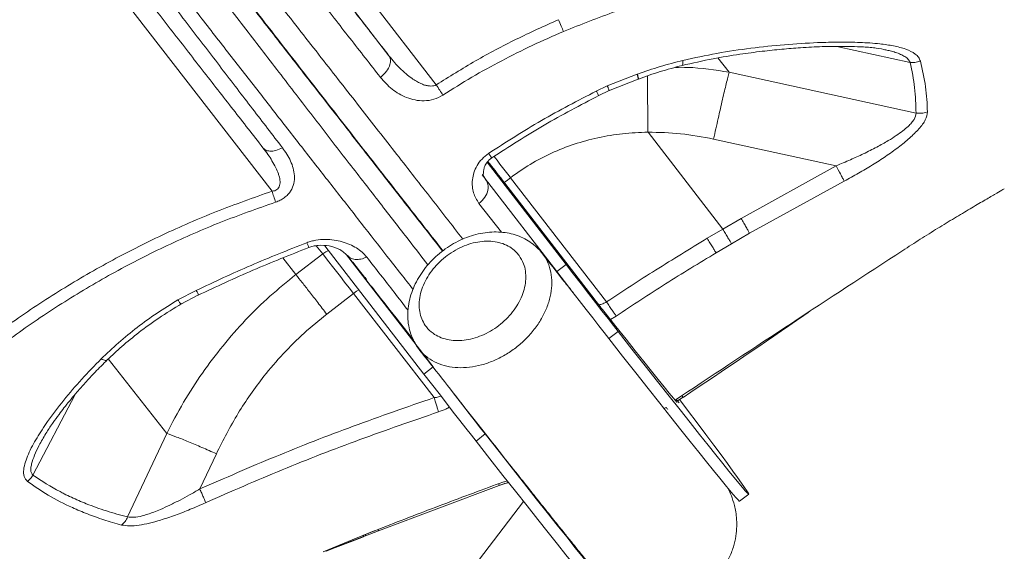
# Model space of a CAD drawing. Units: millimetres. Extents: x -12956 to 31486, y -5661 to 8434.
# Drawn here: x -4187 to -3934, y 5535 to 5672 of the extents above; entities that cross this region are included whole.
import ezdxf

# ---------------------------------------------------------------- set-up
doc = ezdxf.new("R2010")
doc.units = ezdxf.units.MM

msp = doc.modelspace()

# ---------------------------------------------------------------- linework, layer by layer
at = {"color": 7, "linetype": 'Continuous', "lineweight": 15}
for p, q in [((-4193.85, 5720.7), (-4121.97, 5627.74)), ((-4131.29, 5721.53), (-4079.89, 5654.99)), ((-4135.18, 5718.35), (-4092.01, 5662.46)), ((-4048.56, 5671.69), (-4048.56, 5671.69)), ((-3964.9, 5664), (-3964.67, 5663.95)), ((-4036.06, 5654.77), (-4028.41, 5657.69)), ((-4028.33, 5657.72), (-4028.41, 5657.69)), ((-4004.85, 5658.22), (-3956.94, 5647.77)), ((-4038.88, 5653.39), (-4036.06, 5654.77)), ((-4035.77, 5653.47), (-4028.16, 5656.43)), ((-4038.24, 5652.23), (-4035.6, 5653.54)), ((-4006.45, 5618.03), (-4025.62, 5642.85)), ((-4008.81, 5641.09), (-3977.44, 5634.24)), ((-4046.63, 5608.96), (-4066.86, 5635.17)), ((-3977.44, 5634.24), (-4001.77, 5620.75)), ((-4067.21, 5630.72), (-4068.15, 5631.92)), ((-4067.18, 5630.67), (-4067.97, 5631.93)), ((-4049, 5607.12), (-4066.68, 5630.03)), ((-4062.32, 5629.78), (-4039.2, 5599.84)), ((-4060.84, 5631.19), (-4036.23, 5599.33)), ((-3975.34, 5630.32), (-3999.58, 5616.95)), ((-4001.77, 5620.75), (-4006.45, 5618.03)), ((-4006.45, 5618.03), (-4010.43, 5615.66)), ((-4006.45, 5618.03), (-4006.45, 5618.03)), ((-3999.58, 5616.95), (-4004.23, 5614.25)), ((-4004.23, 5614.25), (-4008.18, 5611.91)), ((-4115.84, 5606.37), (-4108.99, 5611.67)), ((-4083.03, 5580.84), (-4108.43, 5613.74)), ((-4102.87, 5611.44), (-4102.41, 5611.05)), ((-4080.66, 5582.67), (-4102.85, 5611.42)), ((-4046.63, 5608.96), (-4049, 5607.12)), ((-4146.08, 5599.86), (-4141.38, 5602.31)), ((-4107.95, 5596.22), (-4101.09, 5601.51)), ((-4101.09, 5601.51), (-4080.44, 5574.82)), ((-4145.3, 5598.79), (-4140.77, 5601.14)), ((-4033.29, 5591.78), (-4035.66, 5589.95)), ((-4083.03, 5580.84), (-4080.66, 5582.67)), ((-4016.64, 5574.92), (-4018.05, 5573.96)), ((-4018.04, 5574.02), (-4016.64, 5574.93)), ((-4017.64, 5573.45), (-4018.04, 5574.03)), ((-4017.43, 5575.01), (-4017.29, 5575.1)), ((-4148.95, 5565.65), (-4158.97, 5544.24)), ((-4069.69, 5563.67), (-4067.32, 5565.5)), ((-4181.43, 5563.01), (-4181.44, 5562.99)), ((-4136.24, 5560.42), (-4140.47, 5551.4)), ((-4094.71, 5540.67), (-4063.75, 5552.29)), ((-4002.18, 5548.26), (-3999.81, 5550.1)), ((-4057.52, 5548.23), (-4123.81, 5461.31)), ((-4098.01, 5539.4), (-4094.71, 5540.67)), ((-4095.71, 5540.67), (-4095.7, 5540.66)), ((-4108.9, 5535.29), (-4101.47, 5538.36)), ((-4098.54, 5539.18), (-4101.89, 5537.89)), ((-4101.85, 5537.92), (-4098.5, 5539.22)), ((-4101.47, 5538.36), (-4098.71, 5539.48)), ((-4101.41, 5538.35), (-4098.66, 5539.46)), ((-4098.71, 5539.48), (-4095.77, 5540.64)), ((-4098.65, 5539.5), (-4095.75, 5540.65)), ((-4098.5, 5539.22), (-4097.99, 5539.41)), ((-4101.89, 5537.89), (-4108.18, 5535.43)), ((-4108.07, 5535.48), (-4101.85, 5537.92))]:
    msp.add_line(p, q, dxfattribs=at)
at = {"color": 8, "linetype": 'Continuous', "lineweight": 15}
for p, q in [((-3977.28, 5664.84), (-3958.46, 5660.74)), ((-4004.85, 5658.22), (-4007.72, 5661.88)), ((-4066.68, 5630.03), (-4067.18, 5630.67)), ((-3934.32, 5628.34), (-3934.33, 5628.36)), ((-4063.19, 5617.2), (-4068.95, 5624.58)), ((-4108.99, 5611.67), (-4110.62, 5613.75)), ((-4119.17, 5610.61), (-4115.84, 5606.37)), ((-4033.79, 5595.72), (-4035.27, 5594.83)), ((-4163.92, 5584.72), (-4148.95, 5565.65)), ((-4172.45, 5575.63), (-4183.24, 5554.97)), ((-4018.67, 5574.16), (-4017.3, 5575.1)), ((-4017.64, 5573.45), (-4017.65, 5573.45)), ((-4095.7, 5540.66), (-4095.69, 5540.65)), ((-4101.89, 5537.89), (-4101.89, 5538.03)), ((-4108.18, 5535.43), (-4108.11, 5535.57))]:
    msp.add_line(p, q, dxfattribs=at)
at = {"color": 7, "linetype": 'Continuous', "lineweight": 15, "flags": 128}
for points in [[(-4066.72, 5635.29), (-4066.15, 5634.55), (-4065.35, 5633.51), (-4064.67, 5632.62), (-4064.15, 5631.94), (-4063.84, 5631.53), (-4063.75, 5631.4), (-4063.89, 5631.56), (-4064.25, 5632.02), (-4064.81, 5632.72), (-4065.52, 5633.64), (-4066.34, 5634.69), (-4066.77, 5635.25)], [(-4108.99, 5611.67), (-4108.23, 5610.7), (-4107.39, 5609.63), (-4106.48, 5608.45), (-4105.49, 5607.19), (-4104.45, 5605.85), (-4103.37, 5604.45), (-4102.24, 5603), (-4101.09, 5601.51)], [(-4098.13, 5605.59), (-4097.87, 5605.24), (-4097.79, 5605.11), (-4097.93, 5605.28), (-4098.28, 5605.73), (-4098.84, 5606.44), (-4099.55, 5607.35), (-4100.37, 5608.41), (-4101.24, 5609.54)], [(-4033.29, 5591.78), (-4034.49, 5593.32), (-4035.87, 5595.09), (-4037.42, 5597.07), (-4039.1, 5599.23), (-4040.89, 5601.54), (-4042.76, 5603.96), (-4044.69, 5606.44), (-4046.63, 5608.96)], [(-4035.66, 5589.95), (-4036.86, 5591.48), (-4038.25, 5593.25), (-4039.79, 5595.24), (-4041.47, 5597.4), (-4043.27, 5599.71), (-4045.14, 5602.12), (-4047.06, 5604.61), (-4049, 5607.12)], [(-4036.63, 5596.55), (-4033.85, 5593.03), (-4031.26, 5589.77), (-4028.89, 5586.78), (-4026.72, 5584.06), (-4024.76, 5581.62), (-4023.01, 5579.45), (-4021.48, 5577.57), (-4020.17, 5575.96), (-4019.08, 5574.65), (-4018.21, 5573.62)], [(-4017.51, 5574.28), (-4015.52, 5571.64), (-4013.06, 5568.37), (-4010.81, 5565.36), (-4008.76, 5562.61), (-4006.92, 5560.13), (-4005.29, 5557.92), (-4003.86, 5555.98), (-4002.65, 5554.31), (-4001.65, 5552.92), (-4000.87, 5551.8), (-4000.3, 5550.97), (-3999.94, 5550.41), (-3999.81, 5550.13), (-3999.89, 5550.13), (-4000.18, 5550.41), (-4000.69, 5550.97), (-4001.42, 5551.82), (-4002.36, 5552.93), (-4003.51, 5554.33), (-4004.88, 5556), (-4006.45, 5557.95), (-4008.24, 5560.16), (-4010.23, 5562.64), (-4012.43, 5565.39), (-4014.83, 5568.41), (-4017.42, 5571.68), (-4020.22, 5575.21), (-4023.2, 5578.98), (-4026.38, 5583.01), (-4029.74, 5587.28), (-4033.29, 5591.78)], [(-4002.18, 5548.26), (-4002.26, 5548.3), (-4002.55, 5548.58), (-4003.07, 5549.14), (-4003.79, 5549.98), (-4004.73, 5551.1), (-4005.89, 5552.5), (-4007.25, 5554.17), (-4008.83, 5556.11), (-4010.61, 5558.33), (-4012.61, 5560.81), (-4014.8, 5563.56), (-4017.2, 5566.57), (-4019.8, 5569.84), (-4022.59, 5573.37), (-4025.58, 5577.15), (-4028.75, 5581.18), (-4032.12, 5585.44), (-4035.66, 5589.95)], [(-4069.69, 5563.67), (-4070.89, 5565.2), (-4072.28, 5566.97), (-4073.82, 5568.96), (-4075.51, 5571.12), (-4077.3, 5573.43), (-4079.17, 5575.84), (-4081.09, 5578.33), (-4083.03, 5580.84)], [(-4067.32, 5565.5), (-4068.52, 5567.03), (-4069.9, 5568.81), (-4071.45, 5570.79), (-4073.13, 5572.95), (-4074.92, 5575.26), (-4076.33, 5577.08)], [(-4018.21, 5573.62), (-4018.2, 5573.61), (-4018.29, 5573.74), (-4018.5, 5574.01), (-4018.61, 5574.16)], [(-4036.22, 5521.98), (-4036.29, 5522.02), (-4036.59, 5522.3), (-4037.1, 5522.86), (-4037.82, 5523.7), (-4038.76, 5524.82), (-4039.92, 5526.21), (-4041.28, 5527.89), (-4042.86, 5529.83), (-4044.65, 5532.05), (-4046.64, 5534.53), (-4048.83, 5537.28), (-4051.23, 5540.29), (-4053.83, 5543.56), (-4056.62, 5547.09), (-4059.61, 5550.87), (-4062.79, 5554.89), (-4066.15, 5559.16), (-4069.69, 5563.67)], [(-4036.24, 5527.41), (-4035.69, 5526.64), (-4034.9, 5525.52), (-4034.33, 5524.68), (-4033.98, 5524.13), (-4033.84, 5523.85), (-4033.92, 5523.85), (-4034.21, 5524.13), (-4034.72, 5524.69), (-4035.45, 5525.53), (-4036.39, 5526.65), (-4037.54, 5528.05), (-4038.91, 5529.72), (-4040.49, 5531.66), (-4042.27, 5533.88), (-4044.26, 5536.36), (-4046.46, 5539.11), (-4048.86, 5542.13), (-4051.46, 5545.4), (-4054.25, 5548.92), (-4057.24, 5552.7), (-4060.41, 5556.73), (-4063.77, 5561), (-4067.32, 5565.5)]]:
    msp.add_lwpolyline(points, dxfattribs=at)
at = {"color": 8, "linetype": 'Continuous', "lineweight": 15, "flags": 128}
for points in [[(-4108.99, 5611.67), (-4108.17, 5612.2), (-4107.49, 5612.52)], [(-4101.09, 5601.51), (-4100.31, 5602.1), (-4099.75, 5602.49)], [(-4098.65, 5539.5), (-4098.65, 5539.48), (-4098.71, 5539.48)]]:
    msp.add_lwpolyline(points, dxfattribs=at)
at = {"color": 7, "linetype": 'Continuous', "lineweight": 15}
for centre, radius, start, end in [((-3677.29, 5878.81), 456.95, 217.6261, 218.1497), ((-4002.86, 5586.06), 19.43, 216.9318, 220.4766), ((-4031.57, 5564.07), 13.43, 34.949, 38.0676)]:
    msp.add_arc(centre, radius, start, end, dxfattribs=at)
at = {"color": 8, "linetype": 'Continuous', "lineweight": 15}
for points, knots in [([(-4078.26, 5612.4), (-4080.37, 5615.08), (-4084.72, 5620.64), (-4091.94, 5629.87), (-4099.73, 5639.84), (-4107.95, 5650.39), (-4116.56, 5661.44), (-4125.52, 5672.96), (-4134.81, 5684.91), (-4144.4, 5697.25), (-4154.23, 5709.92), (-4164.29, 5722.89), (-4174.53, 5736.11), (-4184.9, 5749.5), (-4191.89, 5758.55), (-4195.39, 5763.07)], [0, 0, 0, 0, 0.072146, 0.149439, 0.226761, 0.30409, 0.381423, 0.458734, 0.536052, 0.613328, 0.6907, 0.768021, 0.845365, 0.922737, 1, 1, 1, 1]), ([(-4082.01, 5608.86), (-4083.63, 5610.94), (-4087.53, 5615.95), (-4094.27, 5624.64), (-4102.11, 5634.77), (-4110.39, 5645.48), (-4119.05, 5656.72), (-4128.07, 5668.45), (-4137.41, 5680.61), (-4147.04, 5693.18), (-4156.92, 5706.11), (-4167, 5719.33), (-4177.27, 5732.81), (-4187.67, 5746.49), (-4194.68, 5755.73), (-4198.18, 5760.35)], [0, 0, 0, 0, 0.055916, 0.134558, 0.213206, 0.291862, 0.370523, 0.449188, 0.527858, 0.606535, 0.685219, 0.763909, 0.842602, 0.921298, 1, 1, 1, 1]), ([(-4184.43, 5757.3), (-4180.36, 5752.15), (-4172.19, 5741.83), (-4160.17, 5726.61), (-4148.38, 5711.66), (-4136.9, 5697.08), (-4125.81, 5682.96), (-4115.14, 5669.35), (-4104.92, 5656.28), (-4095.16, 5643.78), (-4085.95, 5631.98), (-4078.58, 5622.52), (-4074.5, 5617.28), (-4073.07, 5615.44)], [0, 0, 0, 0, 0.094516, 0.189413, 0.28449, 0.37954, 0.474316, 0.568765, 0.663409, 0.758443, 0.853635, 0.948759, 1, 1, 1, 1]), ([(-4085.85, 5602.6), (-4086.86, 5603.88), (-4089.02, 5606.64), (-4093.39, 5612.22), (-4099.01, 5619.41), (-4105.87, 5628.19), (-4112.94, 5637.25), (-4120.2, 5646.55), (-4127.6, 5656.06), (-4135.14, 5665.74), (-4143.42, 5676.4), (-4152.5, 5688.09), (-4162.4, 5700.84), (-4172.47, 5713.83), (-4182.73, 5727.07), (-4193.2, 5740.59), (-4200.29, 5749.75), (-4203.84, 5754.34)], [0, 0, 0, 0, 0.0350571, 0.074922, 0.1443857, 0.2126482, 0.279727, 0.3456819, 0.4105617, 0.4744116, 0.5372677, 0.6152531, 0.6923347, 0.7685633, 0.8453249, 0.9224527, 1, 1, 1, 1]), ([(-3964.67, 5663.95), (-3964.31, 5663.87), (-3963.47, 5663.69), (-3962.19, 5663.31), (-3960.9, 5662.83), (-3959.77, 5662.24), (-3958.9, 5661.56), (-3958.6, 5661), (-3958.46, 5660.74)], [0, 0, 0, 0, 0.127081, 0.295731, 0.485484, 0.657814, 0.835956, 1, 1, 1, 1]), ([(-4004.85, 5658.22), (-4008.39, 5658.79), (-4012.96, 5659.52), (-4017.58, 5659.48), (-4018.62, 5659.47)], [0, 0, 0, 0, 0.773951, 1, 1, 1, 1]), ([(-4016.67, 5661.25), (-4016.67, 5660.88), (-4016.66, 5660.16), (-4016.83, 5660.03), (-4016.91, 5659.97)], [0, 0, 0, 0, 0.52433, 1, 1, 1, 1]), ([(-4028.18, 5656.48), (-4028.16, 5656.48), (-4028.11, 5656.49), (-4028.18, 5656.89), (-4028.33, 5657.43), (-4028.41, 5657.69)], [0, 0, 0, 0, 0.230842, 0.615493, 1, 1, 1, 1]), ([(-4028.33, 5657.72), (-4028.25, 5657.46), (-4028.1, 5656.92), (-4028.03, 5656.52), (-4028.08, 5656.51), (-4028.1, 5656.51)], [0, 0, 0, 0, 0.383766, 0.767681, 1, 1, 1, 1]), ([(-4025.64, 5642.89), (-4025.66, 5644.55), (-4025.7, 5647.89), (-4025.73, 5652.48), (-4025.75, 5655.7), (-4025.74, 5656.98), (-4025.74, 5657.27)], [0, 0, 0, 0, 0.304442, 0.608906, 0.913389, 1, 1, 1, 1]), ([(-4038.88, 5653.39), (-4038.74, 5653.13), (-4038.48, 5652.62), (-4038.27, 5652.26), (-4038.27, 5652.27), (-4038.26, 5652.27)], [0, 0, 0, 0, 0.382803, 0.765781, 1, 1, 1, 1]), ([(-4066.48, 5637.41), (-4066.31, 5637.16), (-4065.97, 5636.67), (-4065.71, 5636.3), (-4065.7, 5636.3), (-4065.7, 5636.3)], [0, 0, 0, 0, 0.374225, 0.748632, 1, 1, 1, 1]), ([(-4065.05, 5636.64), (-4064.56, 5636), (-4063.22, 5634.27), (-4061.76, 5632.38), (-4060.84, 5631.19)], [0, 0, 0, 0, 0.370263, 1, 1, 1, 1]), ([(-4062.45, 5629.94), (-4062.42, 5629.96), (-4061.96, 5630.33), (-4061.38, 5630.77), (-4060.84, 5631.19)], [0, 0, 0, 0, 0.068367, 1, 1, 1, 1]), ([(-4113.05, 5614.53), (-4112.94, 5614.26), (-4112.72, 5613.72), (-4112.55, 5613.33), (-4112.54, 5613.35), (-4112.54, 5613.35)], [0, 0, 0, 0, 0.382483, 0.765126, 1, 1, 1, 1]), ([(-4052.83, 5611.9), (-4052.77, 5611.82), (-4051.98, 5610.94), (-4051.08, 5609.09), (-4050.34, 5606.33), (-4050.21, 5603.6), (-4050.59, 5600.74), (-4051.48, 5597.86), (-4052.87, 5595.01), (-4054.68, 5592.32), (-4056.9, 5589.8), (-4059.43, 5587.58), (-4062.25, 5585.69), (-4065.21, 5584.2), (-4068.3, 5583.13), (-4071.37, 5582.54), (-4074.38, 5582.43), (-4077.2, 5582.8), (-4079.81, 5583.65), (-4082.22, 5585.09), (-4083.74, 5586.34), (-4084.3, 5587.24), (-4084.3, 5587.25)], [0, 0, 0, 0, 0.006613, 0.075164, 0.12801, 0.182389, 0.235228, 0.2896, 0.342424, 0.396782, 0.44959, 0.503932, 0.556729, 0.611058, 0.663857, 0.718185, 0.770992, 0.825329, 0.878149, 0.9325, 0.999362, 1, 1, 1, 1]), ([(-4102.41, 5611.05), (-4102.25, 5610.9), (-4101.8, 5610.47), (-4100.67, 5610.2), (-4099.19, 5610.24), (-4098.2, 5610.65), (-4097.7, 5610.86)], [0, 0, 0, 0, 0.145591, 0.4303933, 0.7151687, 1, 1, 1, 1]), ([(-4097.7, 5610.86), (-4095.31, 5607.78), (-4091.6, 5602.99), (-4088.3, 5598.74), (-4087.12, 5597.22)], [0, 0, 0, 0, 0.64271, 1, 1, 1, 1]), ([(-4141.38, 5602.3), (-4141.25, 5602.05), (-4140.99, 5601.53), (-4140.79, 5601.16), (-4140.79, 5601.18), (-4140.79, 5601.18)], [0, 0, 0, 0, 0.383668, 0.767493, 1, 1, 1, 1]), ([(-4036.23, 5599.33), (-4036.54, 5599.17), (-4037.2, 5598.85), (-4037.92, 5598.63), (-4038.26, 5598.63), (-4038.26, 5598.63)], [0, 0, 0, 0, 0.477839, 0.999632, 1, 1, 1, 1]), ([(-4165.76, 5584.75), (-4165.56, 5584.65), (-4165.16, 5584.45), (-4164.68, 5584.34), (-4164.34, 5584.35), (-4164.23, 5584.46), (-4164.19, 5584.5)], [0, 0, 0, 0, 0.274793, 0.54962, 0.824398, 1, 1, 1, 1]), ([(-4078.67, 5575.2), (-4078.87, 5575.12), (-4079.42, 5574.9), (-4080.04, 5574.85), (-4080.44, 5574.82)], [0, 0, 0, 0, 0.369237, 1, 1, 1, 1]), ([(-4016.92, 5575.35), (-4016.83, 5575.21), (-4016.59, 5574.86), (-4016.62, 5574.9), (-4016.64, 5574.92)], [0, 0, 0, 0, 0.388181, 1, 1, 1, 1]), ([(-4076.48, 5572.37), (-4076.78, 5572.21), (-4077.67, 5571.74), (-4078.68, 5571.38), (-4079.34, 5571.15)], [0, 0, 0, 0, 0.342214, 1, 1, 1, 1]), ([(-4064.5, 5552.53), (-4063.87, 5552.76), (-4062.91, 5553.11), (-4061.99, 5553.4), (-4061.69, 5553.5)], [0, 0, 0, 0, 0.668491, 1, 1, 1, 1]), ([(-4063.78, 5552.26), (-4063.74, 5552.23), (-4063.69, 5552.19), (-4063.84, 5552.67), (-4063.87, 5552.76)], [0, 0, 0, 0, 0.811008, 1, 1, 1, 1]), ([(-4061.37, 5553.11), (-4061.55, 5553.05), (-4062.33, 5552.79), (-4063.14, 5552.5), (-4063.78, 5552.26)], [0, 0, 0, 0, 0.221056, 1, 1, 1, 1]), ([(-4094.74, 5540.75), (-4094.73, 5540.75), (-4094.71, 5540.74), (-4094.78, 5540.94), (-4094.81, 5541.03)], [0, 0, 0, 0, 0.60472, 1, 1, 1, 1]), ([(-4098.54, 5539.18), (-4098.5, 5539.15), (-4098.44, 5539.11), (-4098.55, 5539.47), (-4098.57, 5539.53)], [0, 0, 0, 0, 0.843205, 1, 1, 1, 1]), ([(-4098.08, 5539.73), (-4098.07, 5539.7), (-4098.01, 5539.51), (-4098, 5539.45), (-4098, 5539.41)], [0, 0, 0, 0, 0.133081, 1, 1, 1, 1]), ([(-4095.77, 5540.64), (-4095.75, 5540.61), (-4095.73, 5540.57), (-4095.75, 5540.65), (-4095.75, 5540.66)], [0, 0, 0, 0, 0.844795, 1, 1, 1, 1])]:
    msp.add_open_spline(points, degree=3, knots=knots, dxfattribs=at)
at = {"color": 7, "linetype": 'Continuous', "lineweight": 15}
for points, knots in [([(-4188.92, 5754.84), (-4185.86, 5750.89), (-4179.84, 5743.11), (-4171.08, 5731.81), (-4162.74, 5721.05), (-4154.85, 5710.88), (-4147.41, 5701.29), (-4139.99, 5691.75), (-4132.68, 5682.34), (-4125.54, 5673.16), (-4119.01, 5664.77), (-4113.06, 5657.12), (-4107.46, 5649.94), (-4102.25, 5643.26), (-4097.45, 5637.11), (-4093.15, 5631.6), (-4089.15, 5626.49), (-4084.07, 5619.99), (-4080.52, 5615.46), (-4078.17, 5612.46)], [0, 0, 0, 0, 0.071602, 0.140797, 0.207481, 0.271565, 0.332978, 0.391665, 0.458399, 0.521116, 0.579998, 0.635176, 0.686664, 0.739861, 0.788276, 0.831919, 0.874079, 0.91673, 1, 1, 1, 1]), ([(-4092.01, 5662.46), (-4094.56, 5665.73), (-4099.66, 5672.27), (-4107.66, 5682.55), (-4115.9, 5693.14), (-4124.36, 5704.04), (-4133.04, 5715.21), (-4141.9, 5726.63), (-4150.91, 5738.25), (-4157.04, 5746.16), (-4160.1, 5750.11)], [0, 0, 0, 0, 0.124841, 0.250002, 0.374923, 0.500018, 0.625029, 0.750009, 0.875132, 1, 1, 1, 1]), ([(-4094.2, 5656.91), (-4096.79, 5660.23), (-4101.98, 5666.88), (-4110.13, 5677.31), (-4118.53, 5688.05), (-4127.17, 5699.09), (-4136.03, 5710.4), (-4145.1, 5721.96), (-4154.33, 5733.72), (-4160.61, 5741.72), (-4163.74, 5745.71)], [0, 0, 0, 0, 0.124946, 0.250041, 0.375129, 0.500049, 0.624951, 0.750013, 0.875081, 1, 1, 1, 1]), ([(-4187.58, 5728.45), (-4184.5, 5724.38), (-4178.35, 5716.24), (-4169.28, 5704.29), (-4160.37, 5692.56), (-4151.66, 5681.13), (-4143.17, 5670), (-4134.92, 5659.22), (-4126.92, 5648.78), (-4121.84, 5642.17), (-4119.31, 5638.87)], [0, 0, 0, 0, 0.124923, 0.250021, 0.375108, 0.500024, 0.624938, 0.75002, 0.875103, 1, 1, 1, 1]), ([(-4192.26, 5726.36), (-4189.19, 5722.39), (-4183.05, 5714.46), (-4174.01, 5702.81), (-4165.13, 5691.37), (-4156.46, 5680.2), (-4148.01, 5669.32), (-4139.81, 5658.78), (-4131.86, 5648.58), (-4126.82, 5642.11), (-4124.3, 5638.87)], [0, 0, 0, 0, 0.1249276, 0.2499957, 0.3750154, 0.4999922, 0.6250185, 0.7499967, 0.8750644, 1, 1, 1, 1]), ([(-4006.63, 5682.24), (-4011.21, 5680.96), (-4020.38, 5678.38), (-4033.98, 5673.96), (-4042.84, 5670.43), (-4047.27, 5668.67)], [0, 0, 0, 0, 0.3327089, 0.6664567, 1, 1, 1, 1]), ([(-4048.56, 5671.69), (-4052.2, 5670.05), (-4059.42, 5666.81), (-4069.9, 5661.26), (-4076.56, 5657.08), (-4079.89, 5654.99)], [0, 0, 0, 0, 0.336695, 0.668224, 1, 1, 1, 1]), ([(-4047.27, 5668.67), (-4047.46, 5669.11), (-4047.84, 5670.01), (-4048.32, 5671.13), (-4048.56, 5671.69)], [0, 0, 0, 0, 0.500014, 1, 1, 1, 1]), ([(-4047.27, 5668.67), (-4049.95, 5667.5), (-4055.31, 5665.16), (-4063.13, 5661.23), (-4070.79, 5657.02), (-4075.71, 5653.91), (-4078.17, 5652.36)], [0, 0, 0, 0, 0.250926, 0.501125, 0.750724, 1, 1, 1, 1]), ([(-4016.9, 5659.95), (-4014.25, 5660.55), (-4009.3, 5661.69), (-4002.45, 5662.8), (-3996.56, 5663.59), (-3991.37, 5664.13), (-3986.23, 5664.54), (-3981.11, 5664.8), (-3976.85, 5664.88), (-3973.35, 5664.83), (-3970.84, 5664.73), (-3968.64, 5664.59), (-3966.56, 5664.35), (-3965.42, 5664.11), (-3964.66, 5663.95)], [0, 0, 0, 0, 0.142677, 0.266086, 0.369353, 0.461298, 0.549629, 0.654204, 0.748674, 0.798687, 0.860248, 0.894759, 0.92961, 1, 1, 1, 1]), ([(-4016.67, 5661.25), (-4013.77, 5661.89), (-4007.96, 5663.16), (-3999.25, 5664.42), (-3990.62, 5665.34), (-3983.07, 5665.81), (-3976.63, 5665.98), (-3971.28, 5665.9), (-3966.59, 5665.59), (-3962.66, 5665.02), (-3959.49, 5664.22), (-3957.4, 5663.18), (-3956.24, 5662.09), (-3955.97, 5661.41), (-3955.83, 5661.07)], [0, 0, 0, 0, 0.123566, 0.247698, 0.372156, 0.4971, 0.580532, 0.664104, 0.747923, 0.810904, 0.87411, 0.937107, 0.968578, 1, 1, 1, 1]), ([(-4094.2, 5656.91), (-4093.64, 5657.41), (-4092.52, 5658.4), (-4091.69, 5660.08), (-4091.51, 5661.5), (-4091.85, 5662.14), (-4092.01, 5662.46)], [0, 0, 0, 0, 0.279617, 0.559229, 0.779598, 1, 1, 1, 1]), ([(-4079.89, 5654.99), (-4080.09, 5654.9), (-4080.53, 5654.72), (-4081.27, 5654.66), (-4082.06, 5654.73), (-4082.94, 5654.95), (-4083.93, 5655.34), (-4085.03, 5655.92), (-4086.3, 5656.74), (-4087.73, 5657.86), (-4089.18, 5659.21), (-4090.64, 5660.76), (-4091.52, 5661.86), (-4092.01, 5662.46)], [0, 0, 0, 0, 0.041672, 0.088688, 0.138816, 0.194884, 0.266431, 0.349176, 0.443477, 0.569068, 0.717245, 0.842382, 1, 1, 1, 1]), ([(-4028.33, 5657.72), (-4026.4, 5658.4), (-4022.55, 5659.75), (-4018.63, 5660.75), (-4016.67, 5661.25)], [0, 0, 0, 0, 0.4993606, 1, 1, 1, 1]), ([(-4028.08, 5656.47), (-4026.24, 5657.13), (-4022.55, 5658.45), (-4018.79, 5659.45), (-4016.91, 5659.94)], [0, 0, 0, 0, 0.499801, 1, 1, 1, 1]), ([(-3955.83, 5661.07), (-3956.32, 5660.93), (-3957.18, 5660.66), (-3958.07, 5660.71), (-3958.46, 5660.74)], [0, 0, 0, 0, 0.559648, 1, 1, 1, 1]), ([(-3958.46, 5660.74), (-3958.01, 5658.58), (-3957.08, 5654.19), (-3956.99, 5649.93), (-3956.94, 5647.77)], [0, 0, 0, 0, 0.493332, 1, 1, 1, 1]), ([(-3955.83, 5661.07), (-3955.32, 5658.87), (-3954.29, 5654.48), (-3954.11, 5650.2), (-3954.02, 5648.06)], [0, 0, 0, 0, 0.5000685, 1, 1, 1, 1]), ([(-4078.17, 5652.36), (-4078.94, 5651.96), (-4080.5, 5651.14), (-4083, 5650.83), (-4085.34, 5651.04), (-4087.51, 5651.67), (-4089.46, 5652.64), (-4091.84, 5654.25), (-4093.25, 5655.85), (-4094.2, 5656.91)], [0, 0, 0, 0, 0.121876, 0.245207, 0.370063, 0.495498, 0.621674, 0.747977, 1, 1, 1, 1]), ([(-4008.81, 5641.09), (-4008.62, 5641.98), (-4008.23, 5643.76), (-4007.64, 5646.38), (-4007.08, 5648.89), (-4006.54, 5651.24), (-4006.03, 5653.39), (-4005.58, 5655.3), (-4005.18, 5656.96), (-4004.96, 5657.8), (-4004.85, 5658.22)], [0, 0, 0, 0, 0.125, 0.249999, 0.375004, 0.499998, 0.625001, 0.75, 0.874998, 1, 1, 1, 1]), ([(-4078.17, 5652.36), (-4078.42, 5652.76), (-4078.94, 5653.54), (-4079.57, 5654.51), (-4079.89, 5654.99)], [0, 0, 0, 0, 0.4999876, 1, 1, 1, 1]), ([(-4036.06, 5654.77), (-4035.93, 5654.47), (-4035.72, 5653.95), (-4035.59, 5653.59), (-4035.61, 5653.59), (-4035.62, 5653.59)], [0, 0, 0, 0, 0.447389, 0.761476, 1, 1, 1, 1]), ([(-4066.48, 5637.41), (-4062.01, 5640.29), (-4053.07, 5646.06), (-4043.61, 5650.94), (-4038.88, 5653.39)], [0, 0, 0, 0, 0.49936, 1, 1, 1, 1]), ([(-4065.67, 5636.26), (-4061.23, 5639.13), (-4052.34, 5644.88), (-4042.95, 5649.78), (-4038.24, 5652.23)], [0, 0, 0, 0, 0.499228, 1, 1, 1, 1]), ([(-3956.94, 5647.77), (-3957.03, 5647.24), (-3957.16, 5646.44), (-3958.07, 5645.25), (-3959.02, 5644.26), (-3960.34, 5643.16), (-3962.05, 5641.94), (-3964.26, 5640.54), (-3967.08, 5638.97), (-3970.34, 5637.34), (-3973.85, 5635.73), (-3976.2, 5634.76), (-3977.44, 5634.24)], [0, 0, 0, 0, 0.114768, 0.1722482, 0.2326655, 0.3074172, 0.3891535, 0.4787092, 0.5996389, 0.7363094, 0.8613463, 1, 1, 1, 1]), ([(-3954.02, 5648.06), (-3954.13, 5647.4), (-3954.35, 5646.08), (-3956.1, 5643.72), (-3958.52, 5641.33), (-3961.45, 5638.95), (-3964.69, 5636.65), (-3968.12, 5634.44), (-3971.68, 5632.31), (-3974.12, 5630.99), (-3975.34, 5630.32)], [0, 0, 0, 0, 0.125713, 0.251186, 0.376093, 0.500684, 0.6257, 0.750326, 0.875251, 1, 1, 1, 1]), ([(-3954.02, 5648.06), (-3954.55, 5647.9), (-3955.51, 5647.62), (-3956.5, 5647.72), (-3956.94, 5647.77)], [0, 0, 0, 0, 0.559514, 1, 1, 1, 1]), ([(-4025.64, 5642.89), (-4027.8, 5642.79), (-4032.1, 5642.61), (-4038.44, 5641.54), (-4044.56, 5639.89), (-4050.37, 5637.59), (-4055.86, 5634.75), (-4059.19, 5632.37), (-4060.84, 5631.19)], [0, 0, 0, 0, 0.17236, 0.342222, 0.50989, 0.675258, 0.838425, 1, 1, 1, 1]), ([(-4025.64, 5642.89), (-4025.63, 5642.88), (-4025.63, 5642.87), (-4025.62, 5642.85), (-4025.62, 5642.85)], [0, 0, 0, 0, 0.4718157, 1, 1, 1, 1]), ([(-4025.62, 5642.85), (-4022.83, 5642.79), (-4017.18, 5642.69), (-4011.63, 5641.62), (-4008.81, 5641.09)], [0, 0, 0, 0, 0.493202, 1, 1, 1, 1]), ([(-4119.31, 5638.87), (-4119.86, 5638.59), (-4120.98, 5638.05), (-4122.48, 5637.93), (-4123.63, 5638.21), (-4124.08, 5638.65), (-4124.3, 5638.87)], [0, 0, 0, 0, 0.279732, 0.559437, 0.77971, 1, 1, 1, 1]), ([(-4124.3, 5638.87), (-4123.86, 5638.29), (-4123.04, 5637.21), (-4121.93, 5635.5), (-4121.02, 5633.86), (-4120.41, 5632.45), (-4120.08, 5631.38), (-4119.88, 5630.37), (-4119.88, 5629.41), (-4120.23, 5628.57), (-4120.68, 5628.11), (-4121.29, 5627.82), (-4121.74, 5627.77), (-4121.97, 5627.74)], [0, 0, 0, 0, 0.161002, 0.299533, 0.453581, 0.581756, 0.64943, 0.708783, 0.818227, 0.865511, 0.90896, 0.95255, 1, 1, 1, 1]), ([(-4123.91, 5638.49), (-4123.77, 5638.28), (-4123.47, 5637.87), (-4123.2, 5637.42), (-4123.06, 5637.2)], [0, 0, 0, 0, 0.504693, 1, 1, 1, 1]), ([(-4119.31, 5638.87), (-4118.54, 5637.76), (-4117.39, 5636.09), (-4116.5, 5633.64), (-4116.15, 5631.72), (-4116.27, 5629.73), (-4116.93, 5628.06), (-4117.87, 5626.85), (-4118.79, 5626.04), (-4119.87, 5625.38), (-4120.66, 5625.07), (-4121.06, 5624.92)], [0, 0, 0, 0, 0.25143, 0.377563, 0.50335, 0.628878, 0.753544, 0.815493, 0.877285, 0.938768, 1, 1, 1, 1]), ([(-4068.95, 5624.58), (-4069.49, 5625.45), (-4070.3, 5626.76), (-4070.68, 5628.92), (-4070.67, 5630.65), (-4070.3, 5632.47), (-4069.5, 5634.29), (-4068.25, 5636.04), (-4067.07, 5636.95), (-4066.48, 5637.41)], [0, 0, 0, 0, 0.252441, 0.378539, 0.504442, 0.629918, 0.754534, 0.877709, 1, 1, 1, 1]), ([(-4068.03, 5631.89), (-4067.94, 5632.03), (-4067.79, 5632.28), (-4067.8, 5632.67), (-4067.7, 5633.44), (-4067.45, 5634.24), (-4066.89, 5635.27), (-4066.1, 5635.91), (-4065.67, 5636.26)], [0, 0, 0, 0, 0.285267, 0.498517, 0.580189, 0.691528, 0.832256, 1, 1, 1, 1]), ([(-4066.65, 5635.36), (-4066.31, 5634.93), (-4065.5, 5633.89), (-4064.01, 5631.96), (-4062.88, 5630.51), (-4062.32, 5629.78)], [0, 0, 0, 0, 0.261399, 0.631627, 1, 1, 1, 1]), ([(-3975.34, 5630.32), (-3975.46, 5630.55), (-3975.71, 5631), (-3976.41, 5632.32), (-3977.05, 5633.52), (-3977.44, 5634.24)], [0, 0, 0, 0, 0.280768, 0.561528, 1, 1, 1, 1]), ([(-4068.95, 5624.58), (-4068.4, 5625.08), (-4067.29, 5626.09), (-4066.57, 5627.91), (-4066.53, 5629.52), (-4066.96, 5630.28), (-4067.18, 5630.67)], [0, 0, 0, 0, 0.27963, 0.559239, 0.779597, 1, 1, 1, 1]), ([(-4121.97, 5627.74), (-4126.73, 5626.05), (-4136.25, 5622.67), (-4150.15, 5616.6), (-4163.69, 5609.77), (-4176.77, 5602.12), (-4189.38, 5593.72), (-4201.41, 5584.68), (-4213.08, 5575.01), (-4220.47, 5568.13), (-4224.24, 5564.62)], [0, 0, 0, 0, 0.124945, 0.250116, 0.375263, 0.500178, 0.625038, 0.750029, 0.872566, 1, 1, 1, 1]), ([(-4121.06, 5624.92), (-4121.21, 5625.39), (-4121.47, 5626.23), (-4121.82, 5627.28), (-4121.97, 5627.74)], [0, 0, 0, 0, 0.559443, 1, 1, 1, 1]), ([(-3960.36, 5612.52), (-3958.86, 5613.49), (-3955.85, 5615.45), (-3951.37, 5618.24), (-3947.05, 5620.87), (-3943.03, 5623.26), (-3939.48, 5625.35), (-3936.65, 5627), (-3935.11, 5627.89), (-3934.44, 5628.28), (-3934.36, 5628.32), (-3934.32, 5628.34)], [0, 0, 0, 0, 0.1239494, 0.24853, 0.3727982, 0.4979573, 0.6231775, 0.7490994, 0.874521, 0.9372644, 1, 1, 1, 1]), ([(-4121.06, 5624.92), (-4125.76, 5623.26), (-4135.18, 5619.93), (-4148.92, 5613.92), (-4162.27, 5607.14), (-4175.16, 5599.53), (-4187.57, 5591.17), (-4199.48, 5582.09), (-4210.93, 5572.42), (-4218.19, 5565.55), (-4221.81, 5562.12)], [0, 0, 0, 0, 0.125015, 0.250161, 0.37522, 0.500026, 0.624801, 0.74977, 0.874897, 1, 1, 1, 1]), ([(-3999.58, 5616.95), (-3999.69, 5617.15), (-3999.92, 5617.54), (-4000.45, 5618.47), (-4001.08, 5619.56), (-4001.54, 5620.35), (-4001.77, 5620.75)], [0, 0, 0, 0, 0.250004, 0.499993, 0.74998, 1, 1, 1, 1]), ([(-4054.03, 5613.25), (-4054.37, 5613.56), (-4055.2, 5614.31), (-4056.73, 5615.32), (-4058.61, 5616.23), (-4060.65, 5616.86), (-4062.81, 5617.23), (-4065.06, 5617.33), (-4067.38, 5617.14), (-4069.73, 5616.67), (-4072.06, 5615.93), (-4074.34, 5614.93), (-4076.53, 5613.68), (-4078.6, 5612.21), (-4080.51, 5610.54), (-4082.24, 5608.69), (-4083.75, 5606.68), (-4085.02, 5604.55), (-4086.02, 5602.32), (-4086.74, 5600.03), (-4087.15, 5597.73), (-4087.24, 5595.44), (-4087.01, 5593.23), (-4086.46, 5591.12), (-4085.6, 5589.2), (-4084.85, 5587.88), (-4084.32, 5587.28), (-4084.25, 5587.21)], [0, 0, 0, 0, 0.026149, 0.0655251, 0.1056029, 0.1459999, 0.1865354, 0.2282994, 0.2699764, 0.3124501, 0.3552482, 0.3977037, 0.4408183, 0.4836071, 0.5264153, 0.5697353, 0.6126301, 0.6559788, 0.6995181, 0.742524, 0.7860951, 0.8285733, 0.8710059, 0.9128005, 0.953353, 0.9938847, 1, 1, 1, 1]), ([(-4004.23, 5614.25), (-4004.34, 5614.45), (-4004.58, 5614.85), (-4005.12, 5615.77), (-4005.75, 5616.84), (-4006.22, 5617.63), (-4006.45, 5618.03)], [0, 0, 0, 0, 0.250001, 0.499991, 0.749999, 1, 1, 1, 1]), ([(-4141.38, 5602.3), (-4136.73, 5604.49), (-4127.41, 5608.88), (-4117.84, 5612.64), (-4113.05, 5614.53)], [0, 0, 0, 0, 0.4999072, 1, 1, 1, 1]), ([(-4113.05, 5614.53), (-4112.67, 5614.66), (-4111.9, 5614.92), (-4110.31, 5615.26), (-4108.32, 5615.42), (-4106.05, 5615.24), (-4103.93, 5614.79), (-4102.01, 5614.1), (-4100.3, 5613.2), (-4098.81, 5612.13), (-4098.07, 5611.28), (-4097.7, 5610.86)], [0, 0, 0, 0, 0.060424, 0.123245, 0.246705, 0.371341, 0.496437, 0.621975, 0.747979, 0.874052, 1, 1, 1, 1]), ([(-4112.59, 5613.28), (-4112.21, 5613.4), (-4111.39, 5613.68), (-4109.56, 5613.93), (-4107.14, 5613.76), (-4104.41, 5612.89), (-4103.12, 5611.65), (-4102.45, 5611)], [0, 0, 0, 0, 0.085354, 0.184762, 0.423064, 0.702061, 1, 1, 1, 1]), ([(-4058.67, 5611.27), (-4058.96, 5611.62), (-4059.64, 5612.45), (-4061.03, 5613.49), (-4062.8, 5614.34), (-4064.82, 5614.84), (-4066.98, 5614.98), (-4069.26, 5614.76), (-4071.56, 5614.18), (-4073.86, 5613.26), (-4076.04, 5612.03), (-4078.09, 5610.51), (-4079.9, 5608.77), (-4081.47, 5606.82), (-4082.72, 5604.76), (-4083.63, 5602.61), (-4084.17, 5600.46), (-4084.32, 5598.35), (-4084.09, 5596.36), (-4083.46, 5594.52), (-4082.4, 5592.77), (-4080.91, 5591.34), (-4079.08, 5590.3), (-4077.16, 5589.67), (-4075.04, 5589.39), (-4072.8, 5589.47), (-4070.49, 5589.92), (-4068.2, 5590.71), (-4065.95, 5591.84), (-4063.86, 5593.24), (-4061.94, 5594.92), (-4060.28, 5596.78), (-4058.9, 5598.82), (-4057.86, 5600.93), (-4057.18, 5603.1), (-4056.88, 5605.22), (-4056.98, 5607.27), (-4057.48, 5609.37), (-4058.24, 5610.59), (-4058.67, 5611.27)], [0, 0, 0, 0, 0.0193571, 0.04583, 0.0730691, 0.0995265, 0.1267493, 0.1532017, 0.180422, 0.2068702, 0.2340883, 0.2605421, 0.287764, 0.3142266, 0.3414585, 0.3679308, 0.3951718, 0.4216482, 0.4488931, 0.475369, 0.5026133, 0.5361146, 0.5625798, 0.5898111, 0.6162677, 0.6434914, 0.6699451, 0.6971632, 0.7236151, 0.7508328, 0.7772901, 0.8045145, 0.830981, 0.8582138, 0.8846872, 0.9119288, 0.9384063, 0.9656528, 1, 1, 1, 1]), ([(-4010.43, 5615.66), (-4014.87, 5612.98), (-4023.57, 5607.7), (-4032.06, 5602.08), (-4036.23, 5599.33)], [0, 0, 0, 0, 0.509118, 1, 1, 1, 1]), ([(-4008.18, 5611.91), (-4008.3, 5612.11), (-4008.54, 5612.51), (-4009.09, 5613.42), (-4009.73, 5614.49), (-4010.2, 5615.27), (-4010.43, 5615.66)], [0, 0, 0, 0, 0.250016, 0.499992, 0.750003, 1, 1, 1, 1]), ([(-4140.93, 5601.06), (-4136.26, 5603.25), (-4126.92, 5607.63), (-4117.32, 5611.41), (-4112.52, 5613.3)], [0, 0, 0, 0, 0.4998736, 1, 1, 1, 1]), ([(-4102.87, 5611.44), (-4100.49, 5608.4), (-4095.74, 5602.34), (-4090.06, 5595.1), (-4086.93, 5591.13), (-4085.75, 5589.63)], [0, 0, 0, 0, 0.383986, 0.767687, 1, 1, 1, 1]), ([(-4052.81, 5611.87), (-4052.86, 5611.94), (-4053.2, 5612.45), (-4053.65, 5612.88), (-4054.03, 5613.25)], [0, 0, 0, 0, 0.146826, 1, 1, 1, 1]), ([(-4044.84, 5601.74), (-4045.6, 5602.71), (-4048.11, 5605.9), (-4050.89, 5609.45), (-4052.82, 5611.91)], [0, 0, 0, 0, 0.305252, 1, 1, 1, 1]), ([(-4008.18, 5611.91), (-4012.51, 5609.3), (-4021.16, 5604.08), (-4029.58, 5598.51), (-4033.79, 5595.72)], [0, 0, 0, 0, 0.500291, 1, 1, 1, 1]), ([(-4017.3, 5575.1), (-4007.84, 5581.36), (-3988.9, 5593.9), (-3969.88, 5606.31), (-3960.36, 5612.52)], [0, 0, 0, 0, 0.49973, 1, 1, 1, 1]), ([(-4115.84, 5606.37), (-4118.09, 5604.55), (-4122.6, 5600.91), (-4128.83, 5594.78), (-4134.62, 5588.2), (-4139.91, 5581.13), (-4144.77, 5573.64), (-4147.55, 5568.33), (-4148.95, 5565.65)], [0, 0, 0, 0, 0.163917, 0.328546, 0.494314, 0.660222, 0.828658, 1, 1, 1, 1]), ([(-4107.95, 5596.22), (-4108.71, 5597.21), (-4110.25, 5599.2), (-4112.38, 5601.94), (-4114.31, 5604.42), (-4115.33, 5605.72), (-4115.84, 5606.37)], [0, 0, 0, 0, 0.2500004, 0.5000049, 0.7500028, 1, 1, 1, 1]), ([(-4165.76, 5584.75), (-4164.3, 5586.15), (-4161.37, 5588.94), (-4156.56, 5592.85), (-4151.49, 5596.55), (-4147.88, 5598.75), (-4146.08, 5599.86)], [0, 0, 0, 0, 0.249098, 0.497812, 0.748573, 1, 1, 1, 1]), ([(-4164.18, 5584.48), (-4162.96, 5585.64), (-4160.37, 5588.07), (-4155.97, 5591.66), (-4150.88, 5595.4), (-4147.08, 5597.7), (-4145.1, 5598.91)], [0, 0, 0, 0, 0.21249, 0.45007, 0.712602, 1, 1, 1, 1]), ([(-4146.08, 5599.86), (-4145.93, 5599.63), (-4145.63, 5599.17), (-4145.36, 5598.83), (-4145.31, 5598.84), (-4145.29, 5598.84)], [0, 0, 0, 0, 0.363652, 0.727417, 1, 1, 1, 1]), ([(-4036.23, 5599.33), (-4035.97, 5598.95), (-4035.47, 5598.2), (-4034.78, 5597.18), (-4034.18, 5596.3), (-4033.92, 5595.91), (-4033.79, 5595.72)], [0, 0, 0, 0, 0.249999, 0.499998, 0.749999, 1, 1, 1, 1]), ([(-4136.24, 5560.42), (-4134.46, 5563.93), (-4130.94, 5570.87), (-4124.97, 5579.34), (-4119.17, 5586.11), (-4113.81, 5591.47), (-4109.9, 5594.64), (-4107.95, 5596.22)], [0, 0, 0, 0, 0.256431, 0.507411, 0.672517, 0.836612, 1, 1, 1, 1]), ([(-4016.62, 5574.89), (-4006.26, 5581.83), (-3995.4, 5589.1), (-3984.69, 5596.59), (-3984.19, 5596.94)], [0, 0, 0, 0, 0.953474, 1, 1, 1, 1]), ([(-4084.31, 5587.25), (-4082.37, 5584.77), (-4078.24, 5579.51), (-4072.57, 5572.29), (-4067.27, 5565.54), (-4062.65, 5559.69), (-4058.65, 5554.63), (-4055.22, 5550.29), (-4052.15, 5546.43), (-4049.46, 5543.06), (-4047.14, 5540.18), (-4045.29, 5537.87), (-4043.82, 5536.06), (-4042.67, 5534.65), (-4041.7, 5533.47), (-4040.81, 5532.39), (-4039.93, 5531.34), (-4039.11, 5530.38), (-4038.31, 5529.49), (-4037.77, 5528.89), (-4036.66, 5527.78), (-4035.29, 5526.6), (-4033.78, 5525.52), (-4032.17, 5524.61), (-4030.65, 5523.88), (-4028.84, 5523.21), (-4026.72, 5522.67), (-4024.37, 5522.36), (-4021.86, 5522.32), (-4019.25, 5522.63), (-4016.67, 5523.29), (-4014.19, 5524.28), (-4011.86, 5525.6), (-4009.68, 5527.26), (-4007.67, 5529.27), (-4005.91, 5531.66), (-4004.48, 5534.35), (-4003.5, 5537.19), (-4002.98, 5539.93), (-4002.85, 5542.41), (-4002.98, 5544.57), (-4003.28, 5546.4), (-4003.76, 5548.33), (-4004.45, 5550.23), (-4004.95, 5551.2), (-4005.18, 5551.65)], [0, 0, 0, 0, 0.054162, 0.115202, 0.172921, 0.227319, 0.278395, 0.326148, 0.370578, 0.418211, 0.461317, 0.499896, 0.533947, 0.563466, 0.588508, 0.616738, 0.645201, 0.67391, 0.702875, 0.731629, 0.748449, 0.764584, 0.780403, 0.788151, 0.795821, 0.80369, 0.812015, 0.820895, 0.830251, 0.84008, 0.850009, 0.859856, 0.869625, 0.879645, 0.89013, 0.901083, 0.912505, 0.923978, 0.934535, 0.944244, 0.953249, 0.961729, 0.969896, 0.985984, 1, 1, 1, 1]), ([(-4184.63, 5553.35), (-4184.98, 5553.75), (-4185.68, 5554.54), (-4185.68, 5556.36), (-4185.23, 5558.31), (-4184.17, 5561.03), (-4182.27, 5564.51), (-4179.25, 5569.15), (-4175.39, 5574.19), (-4170.81, 5579.58), (-4167.44, 5583.03), (-4165.76, 5584.75)], [0, 0, 0, 0, 0.0626998, 0.1257458, 0.1888079, 0.2516106, 0.3771611, 0.5020654, 0.6683217, 0.8345109, 1, 1, 1, 1]), ([(-4181.45, 5562.98), (-4180.89, 5563.97), (-4179.87, 5565.78), (-4178.18, 5568.3), (-4176.66, 5570.4), (-4175.48, 5571.94), (-4174.44, 5573.24), (-4173.31, 5574.62), (-4171.77, 5576.46), (-4169.73, 5578.76), (-4167.18, 5581.51), (-4165.23, 5583.44), (-4164.18, 5584.48)], [0, 0, 0, 0, 0.137841, 0.252163, 0.345022, 0.4202, 0.463649, 0.525417, 0.609985, 0.71742, 0.847596, 1, 1, 1, 1]), ([(-4080.44, 5574.82), (-4087.35, 5572.42), (-4101.04, 5567.68), (-4121.07, 5559.88), (-4134.05, 5554.2), (-4140.47, 5551.4)], [0, 0, 0, 0, 0.340796, 0.674007, 1, 1, 1, 1]), ([(-4079.34, 5571.15), (-4079.39, 5571.34), (-4079.48, 5571.72), (-4079.74, 5572.61), (-4080.06, 5573.65), (-4080.31, 5574.43), (-4080.44, 5574.82)], [0, 0, 0, 0, 0.250003, 0.499999, 0.749989, 1, 1, 1, 1]), ([(-4079.34, 5571.15), (-4086.06, 5568.83), (-4099.5, 5564.19), (-4119.41, 5556.46), (-4132.46, 5550.75), (-4138.99, 5547.89)], [0, 0, 0, 0, 0.333014, 0.666273, 1, 1, 1, 1]), ([(-4021.73, 5572.09), (-4021.61, 5572.06), (-4021.43, 5572.01), (-4021.06, 5572.21), (-4020.95, 5572.28)], [0, 0, 0, 0, 0.6858, 1, 1, 1, 1]), ([(-4148.95, 5565.65), (-4148.14, 5565.36), (-4146.52, 5564.79), (-4143.41, 5563.55), (-4139.96, 5562.09), (-4137.48, 5560.98), (-4136.24, 5560.42)], [0, 0, 0, 0, 0.250005, 0.500002, 0.749997, 1, 1, 1, 1]), ([(-4183.24, 5554.97), (-4183.39, 5555.15), (-4183.7, 5555.51), (-4183.81, 5556.33), (-4183.72, 5557.29), (-4183.36, 5558.74), (-4182.6, 5560.7), (-4181.79, 5562.29), (-4181.38, 5563.11)], [0, 0, 0, 0, 0.107022, 0.220363, 0.337326, 0.466448, 0.728228, 1, 1, 1, 1]), ([(-4184.63, 5553.35), (-4184.37, 5553.59), (-4183.83, 5554.06), (-4183.44, 5554.67), (-4183.24, 5554.97)], [0, 0, 0, 0, 0.500041, 1, 1, 1, 1]), ([(-4160.52, 5542.17), (-4161.3, 5542.38), (-4162.83, 5542.8), (-4165.06, 5543.5), (-4167.2, 5544.22), (-4169.25, 5544.99), (-4171.22, 5545.79), (-4174.63, 5547.29), (-4179.21, 5549.6), (-4182.88, 5552.14), (-4184.63, 5553.35)], [0, 0, 0, 0, 0.089254, 0.176032, 0.260382, 0.342355, 0.421991, 0.499336, 0.761194, 1, 1, 1, 1]), ([(-4158.97, 5544.24), (-4160.8, 5544.73), (-4164.4, 5545.7), (-4168.53, 5547.19), (-4171.49, 5548.42), (-4173.38, 5549.27), (-4174.97, 5550.04), (-4178.35, 5551.77), (-4180.96, 5553.48), (-4183.24, 5554.97)], [0, 0, 0, 0, 0.210052, 0.414299, 0.493026, 0.570927, 0.648027, 0.69297, 1, 1, 1, 1]), ([(-4140.47, 5551.4), (-4141.34, 5550.89), (-4143.02, 5549.92), (-4145.6, 5548.53), (-4148.08, 5547.28), (-4150.33, 5546.25), (-4152.23, 5545.49), (-4153.8, 5544.93), (-4155.53, 5544.42), (-4157.38, 5544.06), (-4158.46, 5544.18), (-4158.97, 5544.24)], [0, 0, 0, 0, 0.137204, 0.262472, 0.397583, 0.51874, 0.60788, 0.690073, 0.765855, 0.888402, 1, 1, 1, 1]), ([(-4138.99, 5547.89), (-4139.06, 5548.07), (-4139.2, 5548.44), (-4139.55, 5549.28), (-4139.97, 5550.28), (-4140.3, 5551.02), (-4140.47, 5551.4)], [0, 0, 0, 0, 0.25, 0.499994, 0.749983, 1, 1, 1, 1]), ([(-4095.71, 5540.67), (-4090.53, 5542.69), (-4080.16, 5546.74), (-4069.72, 5550.6), (-4064.5, 5552.53)], [0, 0, 0, 0, 0.499997, 1, 1, 1, 1]), ([(-4063.75, 5552.29), (-4063.06, 5552.54), (-4062.24, 5552.84), (-4061.51, 5553.09), (-4061.4, 5553.13)], [0, 0, 0, 0, 0.83669, 1, 1, 1, 1]), ([(-4138.99, 5547.89), (-4140.29, 5547.31), (-4142.87, 5546.17), (-4146.76, 5544.66), (-4150.27, 5543.47), (-4153.39, 5542.6), (-4156.08, 5542.07), (-4158.58, 5541.84), (-4159.87, 5542.06), (-4160.52, 5542.17)], [0, 0, 0, 0, 0.168894, 0.333146, 0.498356, 0.623155, 0.748327, 0.873711, 1, 1, 1, 1]), ([(-4160.52, 5542.17), (-4160.21, 5542.45), (-4159.58, 5543.03), (-4159.18, 5543.84), (-4158.97, 5544.24)], [0, 0, 0, 0, 0.499988, 1, 1, 1, 1]), ([(-4095.77, 5540.64), (-4095.76, 5540.65), (-4095.74, 5540.65), (-4095.72, 5540.66), (-4095.71, 5540.67)], [0, 0, 0, 0, 0.499827, 1, 1, 1, 1])]:
    msp.add_open_spline(points, degree=3, knots=knots, dxfattribs=at)

doc.saveas('drawing.dxf')
